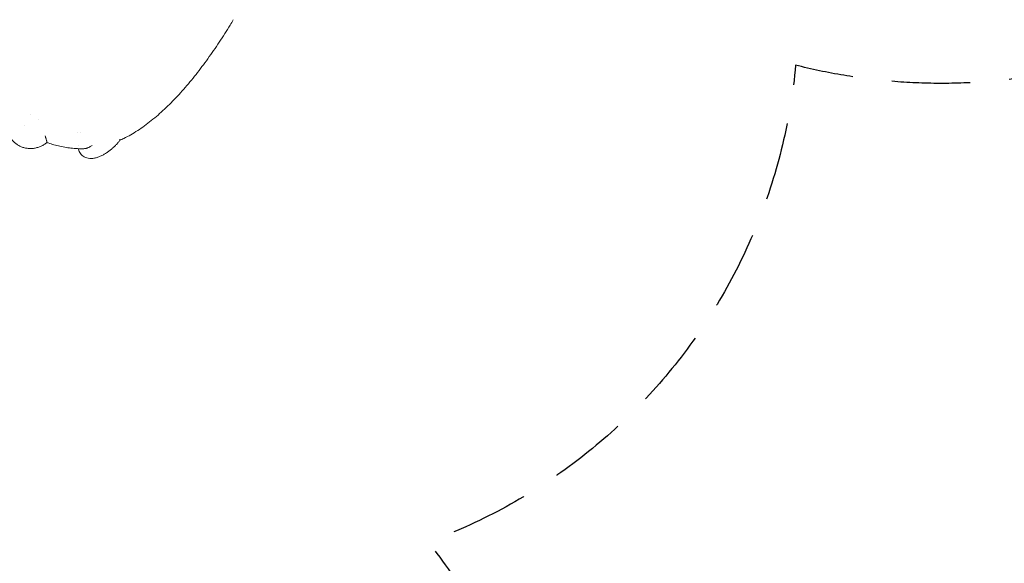
# Model space of a CAD drawing. Units: millimetres. Extents: x -6376 to 6027, y -4929 to 4576.
# Drawn here: x 2652 to 4248, y 957 to 1837 of the extents above; entities that cross this region are included whole.
import ezdxf

# ---------------------------------------------------------------- set-up
doc = ezdxf.new("R2010")
doc.units = ezdxf.units.MM
doc.header["$LTSCALE"] = 20
doc.linetypes.add('HIDDEN', pattern=[9.525, 6.35, -3.175])
for name, color, linetype in [('2d', 230, 'Continuous'), ('ASTM-BufferZone', 240, 'HIDDEN'), ('ASTM-SafetyZone', 64, 'HIDDEN')]:
    doc.layers.add(name, color=color, linetype=linetype)

msp = doc.modelspace()

# ---------------------------------------------------------------- linework, layer by layer
at = {"layer": '2d', "lineweight": 0}
for p, q in [((2913, 1719.6), (2913, 1719.6)), ((2913.1, 1719.7), (2913.1, 1719.6))]:
    msp.add_line(p, q, dxfattribs=at)
for points, knots in [([(2998.4, 1837.4), (2996.7, 1834.6), (2995, 1831.7), (2990.4, 1824.1), (2987.5, 1819.5), (2981.6, 1810.2), (2978.6, 1805.6), (2972.6, 1796.5), (2969.5, 1792), (2963.4, 1783.1), (2960.3, 1778.7), (2954, 1769.9), (2950.8, 1765.6), (2944.4, 1757.1), (2941.2, 1753), (2934.7, 1744.7), (2931.4, 1740.6), (2924.7, 1732.7), (2921.4, 1728.8), (2914.6, 1721.1), (2911.2, 1717.3), (2904.4, 1709.9), (2900.9, 1706.3), (2894, 1699.3), (2890.5, 1695.9), (2883.4, 1689.3), (2879.9, 1686), (2872.7, 1679.8), (2869.1, 1676.8), (2861.8, 1671), (2858.2, 1668.2), (2850.8, 1662.9), (2847.1, 1660.3), (2839.7, 1655.5), (2836, 1653.2), (2828.5, 1649), (2824.7, 1647), (2818.8, 1644.1), (2816.7, 1643.1), (2814.5, 1642.2)], [0, 0, 0, 0, 10.001063, 10.001063, 26.566255, 26.566255, 43.114213, 43.114213, 59.670958, 59.670958, 76.237625, 76.237625, 92.835871, 92.835871, 109.481273, 109.481273, 126.156662, 126.156662, 142.847255, 142.847255, 159.600775, 159.600775, 176.404626, 176.404626, 193.233269, 193.233269, 210.076524, 210.076524, 226.936758, 226.936758, 243.808327, 243.808327, 260.600219, 260.600219, 277.240569, 277.240569, 293.695824, 293.695824, 302.898633, 302.898633, 302.898633, 302.898633]), ([(2913.2, 1719.8), (2913.2, 1719.8), (2913.2, 1719.7), (2913.2, 1719.7), (2913.1, 1719.7), (2913.1, 1719.7), (2913.1, 1719.7)], [0.0000069608, 0.0000069608, 0.0000069608, 0.0000069608, 0.0001241008, 0.0001241008, 0.0001241008, 0.0001753915, 0.0001753915, 0.0001753915, 0.0001753915]), ([(2696.2, 1638.5), (2694.8, 1637.3), (2693.3, 1636.2), (2690.2, 1634.2), (2688.5, 1633.3), (2685.1, 1631.8), (2683.3, 1631.1), (2679.6, 1630), (2677.7, 1629.5), (2673.9, 1628.9), (2672, 1628.8), (2668.1, 1628.7), (2666.2, 1628.8), (2662.4, 1629.3), (2660.5, 1629.7), (2656.9, 1630.7), (2655.1, 1631.4), (2651.7, 1632.9), (2650, 1633.8), (2646.9, 1635.8), (2645.4, 1637), (2642.6, 1639.4), (2641.3, 1640.7), (2638.8, 1643.6), (2637.7, 1645.1), (2635.7, 1648.3), (2634.8, 1649.9), (2633.2, 1653.4), (2632.5, 1655.2), (2631.4, 1658.9), (2631, 1660.8), (2630.4, 1664.6), (2630.3, 1666.6), (2630.2, 1670.4), (2630.3, 1672.3), (2630.6, 1674.9), (2630.8, 1675.6), (2630.9, 1676.3)], [0, 0, 0, 0, 5.649533, 5.649533, 11.270341, 11.270341, 16.988953, 16.988953, 22.800534, 22.800534, 28.640748, 28.640748, 34.429888, 34.429888, 40.109568, 40.109568, 45.758791, 45.758791, 51.380397, 51.380397, 56.920608, 56.920608, 62.514315, 62.514315, 68.16117, 68.16117, 73.812226, 73.812226, 79.560492, 79.560492, 85.386417, 85.386417, 91.220277, 91.220277, 96.984518, 96.984518, 99.111449, 99.111449, 99.111449, 99.111449]), ([(2693.3, 1649.3), (2693.6, 1648.2), (2693.9, 1647.2), (2694.3, 1646), (2694.5, 1645.7), (2694.6, 1645.2), (2694.7, 1645), (2694.8, 1644.8), (2694.8, 1644.7), (2694.8, 1644.6), (2694.9, 1644.5), (2694.9, 1644.5), (2694.9, 1644.5), (2694.9, 1644.4), (2694.9, 1644.4), (2695.1, 1643.7), (2695.3, 1643), (2695.6, 1642.1), (2695.6, 1641.8), (2695.7, 1641.3), (2695.8, 1641.1), (2695.8, 1640.9), (2695.9, 1640.8), (2695.9, 1640.7), (2695.9, 1640.7), (2695.9, 1640.7), (2695.9, 1640.7), (2696, 1640.1), (2696.1, 1639.7), (2696.2, 1639), (2696.3, 1638.8), (2696.3, 1638.6), (2696.3, 1638.5), (2696.2, 1638.5)], [0.00001, 0.00001, 0.00001, 0.00001, 0.125, 0.125, 0.1875, 0.1875, 0.21875, 0.21875, 0.234375, 0.2421875, 0.2460937, 0.2480469, 0.2490234, 0.2490234, 0.25, 0.25, 0.375, 0.375, 0.4375, 0.4375, 0.46875, 0.484375, 0.4921875, 0.4960937, 0.4980469, 0.4980469, 0.5, 0.5, 0.625, 0.625, 0.75, 0.75, 0.8169904, 0.8169904, 0.8169904, 0.8169904]), ([(2755.9, 1628.4), (2753.3, 1628.4), (2750.7, 1628.4), (2744.7, 1628.5), (2741.2, 1628.7), (2734.4, 1629.4), (2731, 1629.8), (2724.2, 1630.9), (2720.8, 1631.6), (2714.1, 1633.1), (2710.8, 1633.9), (2704.5, 1635.7), (2701.5, 1636.7), (2697.7, 1638), (2697, 1638.3), (2696.2, 1638.5)], [0, 0, 0, 0, 10.003096, 10.003096, 22.617533, 22.617533, 35.075442, 35.075442, 47.162858, 47.162858, 58.517503, 58.517503, 68.897972, 68.897972, 71.403146, 71.403146, 71.403146, 71.403146]), ([(2814.6, 1642.3), (2813.7, 1641), (2812.6, 1639.6), (2810.5, 1637.1), (2809.3, 1635.8), (2806.9, 1633.3), (2805.6, 1632), (2803, 1629.6), (2801.6, 1628.4), (2798.9, 1626.1), (2797.4, 1625), (2794.5, 1622.8), (2793, 1621.8), (2789.8, 1619.8), (2788.2, 1618.9), (2784.9, 1617.1), (2783.2, 1616.3), (2779.7, 1614.9), (2778, 1614.3), (2774.4, 1613.3), (2772.6, 1612.9), (2769.1, 1612.5), (2767.3, 1612.5), (2763.9, 1612.7), (2762.4, 1613), (2759.4, 1613.9), (2758.1, 1614.5), (2755.6, 1615.8), (2754.5, 1616.6), (2752.4, 1618.4), (2751.5, 1619.4), (2750, 1621.5), (2749.3, 1622.6), (2748.1, 1625), (2747.7, 1626.3), (2747.3, 1627.9), (2747.2, 1628.2), (2747.2, 1628.5)], [0, 0, 0, 0, 5.274141, 5.274141, 10.537395, 10.537395, 15.850153, 15.850153, 21.237947, 21.237947, 26.751432, 26.751432, 32.578426, 32.578426, 38.722782, 38.722782, 45.114408, 45.114408, 51.760564, 51.760564, 58.558405, 58.558405, 65.093231, 65.093231, 70.968066, 70.968066, 76.207087, 76.207087, 81.003425, 81.003425, 85.630261, 85.630261, 90.197029, 90.197029, 94.745313, 94.745313, 95.753408, 95.753408, 95.753408, 95.753408]), ([(2755.9, 1628.4), (2756.8, 1628.5), (2757.8, 1628.6), (2759.4, 1628.9), (2760, 1629.1), (2760.9, 1629.4), (2761.4, 1629.5), (2762, 1629.7), (2762.3, 1629.9), (2762.4, 1629.9), (2762.5, 1629.9), (2762.5, 1629.9), (2762.5, 1630), (2762.5, 1630), (2762.5, 1630), (2763.4, 1630.3), (2764.4, 1630.8), (2766.7, 1632), (2768, 1632.8), (2769.4, 1633.7)], [0.5238509, 0.5238509, 0.5238509, 0.5238509, 0.625, 0.625, 0.6875, 0.6875, 0.71875, 0.734375, 0.7421875, 0.7460937, 0.7480469, 0.7490234, 0.7495117, 0.7495117, 0.75, 0.75, 0.875, 0.875, 1, 1, 1, 1]), ([(2814.2, 1643.8), (2814.5, 1643.4), (2814.7, 1643), (2814.7, 1642.5), (2814.7, 1642.4), (2814.6, 1642.3), (2814.6, 1642.3), (2814.6, 1642.3)], [0, 0, 0, 0, 0.25, 0.25, 0.375, 0.375, 0.3774335, 0.3774335, 0.3774335, 0.3774335])]:
    msp.add_open_spline(points, degree=3, knots=knots, dxfattribs=at)
for points in [[(2913, 1719.6), (2913.1, 1719.6), (2913.1, 1719.7), (2913.2, 1719.8)], [(2913, 1719.6), (2913.1, 1719.6), (2913.1, 1719.6), (2913.1, 1719.6)], [(2669.5, 1683.6), (2669.5, 1683.6), (2669.5, 1683.6), (2669.5, 1683.6)], [(2659.8, 1666.8), (2659.8, 1666.8), (2659.8, 1666.8), (2659.8, 1666.8)], [(2683.3, 1675.6), (2683.3, 1675.6), (2683.3, 1675.6), (2683.3, 1675.6)], [(2746.3, 1655.4), (2746.3, 1655.4), (2746.3, 1655.4), (2746.3, 1655.4)], [(2750.1, 1655), (2750.1, 1655), (2750.1, 1655), (2750.1, 1655)], [(2747.1, 1634.3), (2747.1, 1634.3), (2747.1, 1634.3), (2747.1, 1634.3)]]:
    msp.add_open_spline(points, degree=3, dxfattribs=at)
msp.add_rational_spline([(2913.1, 1719.7), (2913.1, 1719.6), (2913.1, 1719.6), (2913, 1719.6)], [1, 0.999999988944, 0.999999988944, 1], degree=3, dxfattribs=at)
at = {"layer": 'ASTM-BufferZone', "flags": 128}
msp.add_lwpolyline([(1426.9, 2388.6, -0.171797), (1999.2, 2592.1, -0.153481), (2348.1, 3011.9, -0.217594), (3059.2, 3375), (3702.5, 3547.3, -1.451364), (3910, 1763.8, -0.290652), (3314.2, 991.3, -0.258564), (3464.6, 72), (3198, -1293), (3631.1, -2043.2, -0.414214), (3298, -3286.3), (2820, -3562.3, -0.414214), (1576.9, -3229.2), (1022.7, -2269.3, -0.097644), (437.5, -2371.1, 0.319227), (-445.1, -2969.2, -0.111612), (-664.8, -3304.9), (-1103.7, -3729.7, -0.38325), (-2319.3, -3774.7, 0.367684), (-3511.1, -3786.3, -0.38885), (-4740.2, -3752.8), (-5179.1, -3328.1, -0.413631), (-5201.5, -2042.6), (-4631.1, -1450.8, -0.229513), (-4949.6, -150.3, -0.137654), (-4720.5, 284.9), (-4488.7, 529.6, -0.338782), (-3592, 1216), (-3031.3, 1216, -0.076748), (-2751.1, 1172.7, 0.426123), (-1585.9, 1808.1, -0.134781), (-1340.7, 2222.9), (-901.8, 2647.7, -0.415563), (387.8, 2623.6), (749, 2246.9)], format="xyb", close=True, dxfattribs=at)
at = {"layer": 'ASTM-SafetyZone', "flags": 128}
msp.add_lwpolyline([(-3592, 2136), (-3031.3, 2136, -0.076748), (-2473.6, 2049.9, -0.134781), (-1980.5, 2884.1), (-1541.6, 3308.8, -0.415563), (1051.9, 3260.3), (1059.9, 3251.9, -0.057193), (1440, 3424.2, -0.054078), (1725, 3697.2, -0.180603), (2902.1, 4285.3), (3383.4, 4414.3, -1.108197), (4542.8, 856.6, -0.028904), (4418.4, 685.7, -0.21875), (3990.3, -825.3), (4427.9, -1583.2, -0.414214), (3758, -4083.1), (3280, -4359.1, -0.414214), (780.2, -3689.2), (549.8, -3290.2, -0.013541), (416.9, -3290.9, -0.111612), (-25, -3966.1), (-463.9, -4390.8, -0.38325), (-2908.4, -4481.4, -0.38885), (-5380, -4413.9), (-5818.9, -3989.2, -0.413631), (-5863.8, -1404.1), (-5760.8, -1297.2, -0.139351), (-5849.2, 42.4, -0.137654), (-5388.5, 917.5), (-5287.9, 1023.8, -0.298674)], format="xyb", close=True, dxfattribs=at)

doc.saveas('drawing.dxf')
